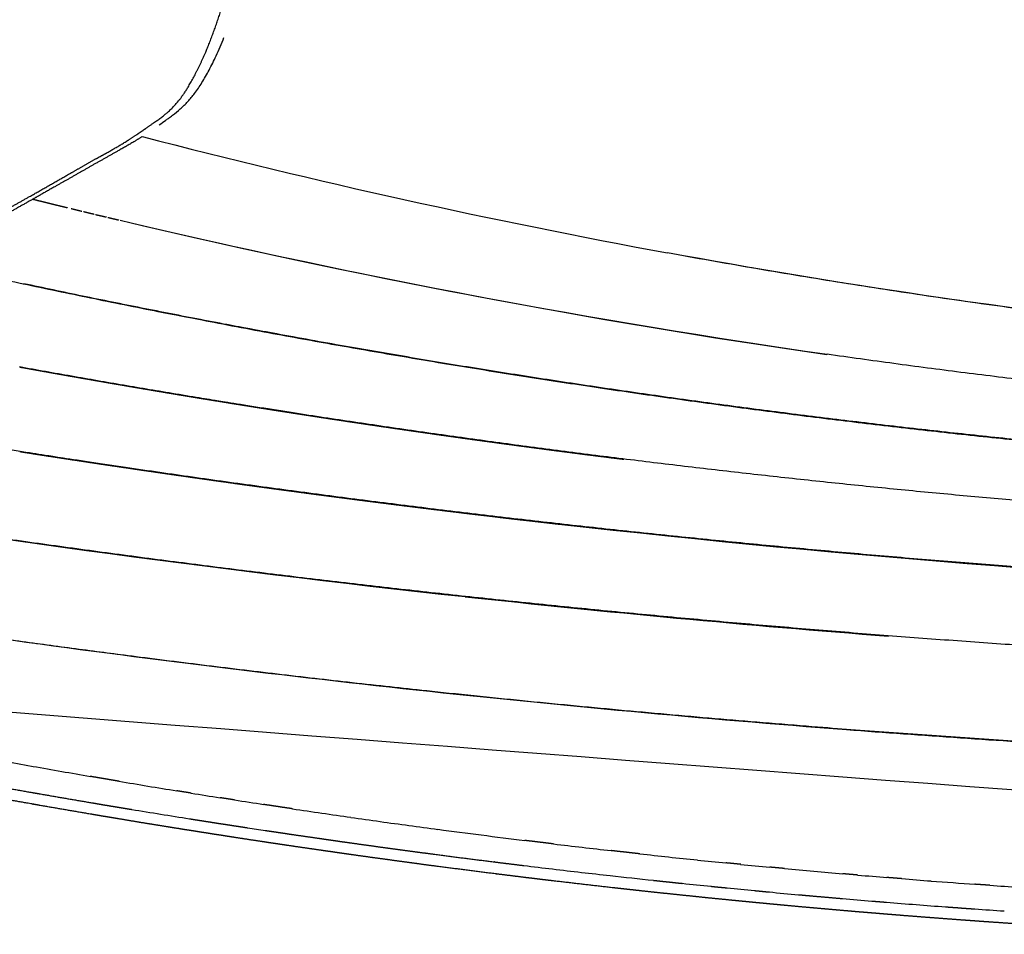
# Model space of a CAD drawing. Units: millimetres. Extents: x 0 to 1329, y 0 to 1890.
# Drawn here: x 83 to 195, y 388 to 492 of the extents above; entities that cross this region are included whole.
import ezdxf

# ---------------------------------------------------------------- set-up
doc = ezdxf.new("R2010")
doc.units = ezdxf.units.MM
doc.header["$MEASUREMENT"] = 0
doc.layers.add('Dibujo2D$visible$líneas$Metal', color=252, linetype='Continuous', true_color=0x696969)
doc.layers.add('Dibujo2D$visible$líneas$Polímero', color=7, linetype='Continuous', true_color=0xe6e6e6)

msp = doc.modelspace()

# ---------------------------------------------------------------- linework, layer by layer
at = {"layer": 'Dibujo2D$visible$líneas$Metal'}
msp.add_line((97.09, 459.37), (97.1, 459.37), dxfattribs=at)
at = {"layer": 'Dibujo2D$visible$líneas$Polímero'}
for p, q in [((133.34, 444.64), (133.35, 444.64)), ((134.85, 444.43), (134.86, 444.43)), ((136.35, 444.23), (136.36, 444.23)), ((137.85, 444.02), (137.86, 444.02)), ((139.36, 443.82), (139.37, 443.82)), ((140.86, 443.62), (140.87, 443.62)), ((142.37, 443.42), (142.37, 443.42)), ((143.87, 443.22), (143.88, 443.22)), ((145.38, 443.03), (145.38, 443.03)), ((146.89, 442.83), (146.89, 442.83)), ((148.39, 442.64), (148.39, 442.64)), ((149.9, 442.45), (149.9, 442.45)), ((133.21, 436.12), (133.22, 436.12))]:
    msp.add_line(p, q, dxfattribs=at)
for centre, radius, start, end in [((309.95, 1301.08), 849.27, 255.44207, 259.58369), ((306.74, 1369.59), 924.88, 256.0646, 256.07575), ((304.37, 1360.15), 915.15, 256.07767, 256.08894), ((306.74, 1369.57), 924.86, 256.0869, 256.0883), ((306.7, 1369.43), 924.71, 256.24304, 256.25385), ((305.99, 1366.2), 921.41, 256.69657, 261.80021), ((305.3, 1364.24), 919.34, 256.79974, 261.82691), ((305.73, 1683.6), 1250.89, 260.2047, 260.20609), ((305.71, 1683.49), 1250.78, 260.27405, 260.27541), ((305.69, 1683.39), 1250.67, 260.34341, 260.34473), ((305.67, 1683.28), 1250.57, 260.41278, 260.41407), ((305.65, 1683.17), 1250.46, 260.48216, 260.48342), ((305.64, 1683.07), 1250.35, 260.55156, 260.55278), ((305.62, 1682.96), 1250.24, 260.62096, 260.62215), ((305.6, 1682.85), 1250.14, 260.69038, 260.69153), ((305.58, 1682.75), 1250.03, 260.7598, 260.76092), ((305.57, 1682.64), 1249.92, 260.82924, 260.83033), ((305.55, 1682.54), 1249.81, 260.89869, 260.89974), ((305.53, 1682.43), 1249.71, 260.96815, 260.96917), ((305.52, 1682.33), 1249.6, 261.03763, 261.03861), ((305.5, 1682.22), 1249.5, 261.10711, 261.10806), ((305.48, 1682.11), 1249.38, 261.17661, 261.17752), ((305.47, 1682.01), 1249.28, 261.24611, 261.247), ((305.45, 1681.9), 1249.17, 261.31564, 261.31648), ((305.43, 1681.79), 1249.05, 261.38517, 261.38598), ((305.42, 1681.68), 1248.95, 261.45471, 261.45549), ((305.4, 1681.58), 1248.85, 261.52427, 261.52501), ((305.39, 1681.48), 1248.74, 261.59384, 261.59455), ((305.37, 1681.37), 1248.63, 261.66342, 261.66409), ((305.35, 1681.26), 1248.52, 261.73301, 261.73365), ((305.34, 1681.15), 1248.41, 261.80261, 261.80322), ((305.32, 1681.05), 1248.31, 261.87223, 261.87281), ((305.31, 1680.96), 1248.22, 261.94186, 261.9424), ((305.29, 1680.83), 1248.09, 262.0115, 262.01201), ((307.31, 1881.36), 1455.68, 261.116, 261.11838), ((307.29, 1881.18), 1455.51, 261.17698, 261.1793), ((307.26, 1881.01), 1455.34, 261.23796, 261.24022), ((307.23, 1880.84), 1455.16, 261.29895, 261.30116), ((307.21, 1880.67), 1454.99, 261.35996, 261.36211), ((307.18, 1880.5), 1454.82, 261.42098, 261.42307), ((307.16, 1880.34), 1454.65, 261.48202, 261.48404), ((307.13, 1880.17), 1454.48, 261.54306, 261.54503), ((307.11, 1880), 1454.31, 261.60412, 261.60603), ((307.08, 1879.83), 1454.14, 261.66519, 261.66704), ((307.06, 1879.67), 1453.97, 261.72627, 261.72806), ((307.03, 1879.5), 1453.81, 261.78736, 261.78909), ((307.01, 1879.34), 1453.64, 261.84847, 261.85014), ((306.99, 1879.17), 1453.47, 261.90959, 261.9112), ((306.96, 1879.01), 1453.31, 261.97072, 261.97227), ((306.94, 1878.84), 1453.14, 262.03187, 262.03336), ((306.92, 1878.68), 1452.98, 262.09302, 262.09446), ((306.89, 1878.52), 1452.81, 262.15419, 262.15557), ((305.88, 2015.75), 1598.51, 260.68466, 263.80221), ((306.87, 1878.35), 1452.65, 262.21538, 262.21669), ((306.85, 1878.19), 1452.48, 262.27657, 262.27782), ((306.83, 1878.03), 1452.32, 262.33778, 262.33897), ((306.81, 1877.87), 1452.16, 262.399, 262.40013), ((306.79, 1877.71), 1451.99, 262.46023, 262.46131), ((306.76, 1877.54), 1451.83, 262.52148, 262.52249), ((306.74, 1877.39), 1451.67, 262.58274, 262.58369), ((306.72, 1877.23), 1451.51, 262.64401, 262.6449), ((306.7, 1877.07), 1451.35, 262.70529, 262.70613), ((306.68, 1876.91), 1451.2, 262.76659, 262.76737), ((306.66, 1876.76), 1451.04, 262.8279, 262.82862), ((306.64, 1876.59), 1450.87, 262.88922, 262.88988), ((306.62, 1876.43), 1450.71, 262.95056, 262.95116), ((306.6, 1876.28), 1450.55, 263.01191, 263.01245), ((306.58, 1876.11), 1450.38, 263.07327, 263.07375), ((307.13, 1881.73), 1456.03, 263.56775, 267.49679), ((305.71, 2014.6), 1597.35, 263.80406, 265.54437), ((280.27, 1512), 1122.07, 259.26452, 259.92774), ((277.02, 1493.81), 1103.59, 259.92876, 260.27329), ((275.25, 1483.68), 1093.31, 260.44854, 260.62372), ((273.15, 1471.05), 1080.51, 260.62456, 260.80151), ((272.72, 1468.44), 1077.87, 260.89043, 261.06857), ((271.6, 1461.43), 1070.76, 261.15828, 261.33776), ((272.23, 1477.19), 1089.35, 260.65213, 261.00358), ((269.97, 1450.76), 1059.97, 261.519, 261.70116), ((268.33, 1439.69), 1048.78, 261.70262, 261.88537), ((268.59, 1441.35), 1050.47, 261.88407, 262.0672), ((270.1, 1463.55), 1075.54, 261.3588, 261.46712), ((267.3, 1432.16), 1041.19, 262.06772, 262.43454), ((266.19, 1423.79), 1032.74, 262.43432, 262.9881), ((264.86, 1412.81), 1021.68, 263.1727, 263.54315), ((264.16, 1406.49), 1015.32, 263.72846, 263.91455), ((264.64, 1410.78), 1019.64, 263.91375, 264.09915), ((263.56, 1400.54), 1009.35, 264.10004, 264.28643), ((266.49, 1437.46), 1049.2, 263.07585, 263.25678), ((265.76, 1431.3), 1043, 263.25707, 263.62052), ((263.63, 1401.01), 1009.82, 264.38056, 264.57039), ((263.67, 1401.37), 1010.17, 264.66525, 264.85525), ((265.36, 1427.62), 1039.29, 263.61983, 263.89332), ((263.11, 1395.04), 1003.82, 264.85463, 265.0454), ((263.22, 1396.03), 1004.82, 265.14067, 265.33176), ((263.57, 1400.29), 1009.09, 265.42739, 265.61844), ((264.52, 1419.35), 1030.98, 264.07447, 264.25769), ((265.06, 1424.59), 1036.26, 264.35942, 264.5335), ((263.12, 1394.14), 1002.93, 265.61743, 265.90385), ((263.35, 1396.99), 1005.79, 265.99866, 266.1901), ((264.56, 1419.18), 1030.82, 264.626, 264.81266), ((264.94, 1423.36), 1035.02, 265.09075, 265.27702), ((264.98, 1423.9), 1035.56, 265.37052, 265.74317), ((265.63, 1433.32), 1045, 265.92958, 266.11489)]:
    msp.add_arc(centre, radius, start, end, dxfattribs=at)
for points, weights, knots in [([(23.07, 434.35), (25.78, 436.32), (28.52, 438.26), (31.28, 440.16), (35.35, 442.97), (39.46, 445.72), (43.6, 448.41), (48.47, 451.57), (53.33, 454.6), (58.2, 457.55), (60.13, 458.71), (62.06, 459.87), (64, 461.01), (66.13, 462.27), (68.27, 463.51), (70.41, 464.73), (72.9, 466.16), (75.39, 467.56), (77.88, 468.97), (80.32, 470.35), (82.75, 471.73), (85.18, 473.11), (86.21, 473.69), (87.23, 474.28), (88.25, 474.86), (89.29, 475.45), (90.33, 476.05), (91.37, 476.63), (91.81, 476.87), (92.37, 477.18), (93.04, 477.56), (93.7, 477.94), (94.24, 478.26), (94.66, 478.52), (94.69, 478.54), (94.72, 478.55), (94.74, 478.57), (95.2, 478.86), (95.67, 479.17), (96.62, 479.81), (97.1, 480.15), (97.58, 480.49), (97.61, 480.51), (97.63, 480.53), (97.66, 480.55), (97.77, 480.62), (97.94, 480.74), (98.23, 480.94), (98.62, 481.23), (98.94, 481.47), (99.13, 481.63), (99.15, 481.65), (99.18, 481.67), (99.2, 481.69), (99.71, 482.11), (100.17, 482.58), (100.59, 483.1), (100.6, 483.12), (100.62, 483.13), (100.63, 483.15), (101.14, 483.78), (101.67, 484.6), (102.73, 486.52), (103.27, 487.63), (103.78, 488.85), (103.84, 489), (103.91, 489.16), (103.97, 489.31), (104.4, 490.38), (104.8, 491.46), (105.17, 492.56), (105.65, 494.03), (106.09, 495.51), (106.48, 497.01), (107.24, 499.92), (107.87, 503.08), (108.39, 506.3), (108.42, 506.47), (108.44, 506.64), (108.47, 506.82), (108.7, 508.27), (108.9, 509.74), (109.28, 512.67), (109.45, 514.14), (109.62, 515.6), (109.64, 515.73), (109.65, 515.87), (109.67, 516), (110.02, 519.04), (110.36, 522.09), (110.68, 525.13), (111.09, 528.9), (111.47, 532.67), (111.86, 536.43), (111.89, 536.75), (111.92, 537.06), (111.95, 537.37), (112.27, 540.43), (112.58, 543.48), (112.88, 546.53), (114.23, 559.92), (115.49, 573.33), (116.78, 586.76), (117.32, 592.36), (117.85, 597.96), (118.4, 603.56), (119, 609.75), (119.6, 615.95), (120.21, 622.14), (121.74, 637.8), (123.28, 653.46), (124.83, 669.11), (126, 680.9), (127.18, 692.7), (128.38, 704.51), (129.2, 712.59), (130.03, 720.67), (130.88, 728.76), (132.38, 742.98), (133.91, 757.2), (135.49, 771.42)], [1, 0.999956648698, 0.999956648698, 1, 0.99992640612, 0.99992640612, 1, 1.00748121032, 1.01496391526, 1.02244312394, 1.02243163026, 1.02243163026, 1.02244312394, 1.022429931, 1.022429931, 1.02244312394, 1.02627501143, 1.03010633454, 1.0339342508, 1.03393418233, 1.03393418233, 1.0339342508, 1.03393370568, 1.03393370568, 1.0339342508, 1.03551510721, 1.03709396185, 1.03867295063, 1.03867295063, 1.03867295063, 1.03867295063, 1.03867295063, 1.03867295063, 1.03867295063, 1.03871513174, 1.03875731258, 1.03879949251, 1.03952896933, 1.04025598727, 1.04170435441, 1.04242664414, 1.04314768907, 1.04318962646, 1.04323155293, 1.04327346902, 1.04327346902, 1.04327346902, 1.04327346902, 1.04327346902, 1.04327346902, 1.04327346902, 1.04330990115, 1.04334632128, 1.04338272741, 1.04002060091, 1.04002060091, 1.04338272741, 1.04340214121, 1.0434215318, 1.04344089866, 1.044238336, 1.04499503372, 1.0464098155, 1.04706964858, 1.04767110185, 1.04766071962, 1.04766071962, 1.04767110185, 1.04730937999, 1.04730937999, 1.04767110185, 1.04727179939, 1.04727179939, 1.04767110185, 1.04829917967, 1.04866769584, 1.04882393546, 1.04883241772, 1.04884027633, 1.04884753805, 1.04890797883, 1.04892695995, 1.04891716005, 1.04888867775, 1.04885389907, 1.04885071052, 1.04884746872, 1.04884418718, 1.04883837441, 1.04883837441, 1.04884418718, 1.04870110277, 1.04852614841, 1.04835056211, 1.04833592108, 1.04832127465, 1.04830660281, 1.04830634727, 1.04830634727, 1.04830660281, 1.04764308323, 1.04685502186, 1.04608816166, 1.04608805445, 1.04608805445, 1.04608816166, 1.04608807392, 1.04608807392, 1.04608816166, 1.04608803252, 1.04608803252, 1.04608816166, 1.04547142954, 1.04485980775, 1.04428689614, 1.04428598333, 1.04428598333, 1.04428689614, 1.04428401592, 1.04428401592, 1.04428689614], [0, 0, 0, 0, 10.064704, 10.064704, 10.064704, 24.892893, 24.892893, 24.892893, 81.491401, 81.491401, 81.491401, 88.246411, 88.246411, 88.246411, 95.659952, 95.659952, 95.659952, 125.211031, 125.211031, 125.211031, 133.603717, 133.603717, 133.603717, 137.133341, 137.133341, 137.133341, 149.560089, 149.560089, 149.560089, 151.058239, 151.4688, 151.871132, 153.354023, 153.354023, 153.354023, 153.687639, 153.687639, 153.687639, 159.458397, 159.458397, 165.234766, 165.234766, 165.234766, 165.570619, 165.570619, 165.570619, 165.948022, 166.205662, 166.642298, 167.398361, 167.398361, 167.398361, 167.690101, 167.690101, 167.690101, 169.679394, 169.679394, 169.679394, 169.842178, 169.842178, 169.842178, 176.555819, 176.555819, 183.301851, 183.301851, 183.301851, 183.79916, 183.79916, 183.79916, 187.258527, 187.258527, 187.258527, 191.903356, 191.903356, 191.903356, 204.193617, 204.193617, 204.193617, 204.856926, 204.856926, 204.856926, 210.376243, 210.376243, 215.862216, 215.862216, 215.862216, 216.36507, 216.36507, 216.36507, 225.553291, 225.553291, 225.553291, 239.646066, 239.646066, 239.646066, 240.82114, 240.82114, 240.82114, 250.026033, 250.026033, 250.026033, 300.045888, 300.045888, 300.045888, 316.918285, 316.918285, 316.918285, 335.595652, 335.595652, 335.595652, 382.787734, 382.787734, 382.787734, 426.273856, 426.273856, 426.273856, 450.649671, 450.649671, 450.649671, 493.561169, 493.561169, 493.561169, 493.561169]), ([(71.41, 464.8), (102.19, 457.89), (164.48, 446.77), (227.67, 441.23), (259.45, 439.87)], [2526.86984491, 2523.31371961, 2515.00810342, 2504.65384959, 2499.00286351], [0, 0, 0, 0, 112.988087, 225.961345, 225.961345, 225.961345, 225.961345]), ([(259.49, 439.9), (227.71, 441.26), (168.44, 446.45), (109.96, 456.53), (82.96, 462.28)], [2499.28201315, 2504.9331687, 2514.54166193, 2522.28967624, 2525.51261467], [225.961362, 225.961362, 225.961362, 225.961362, 338.93462, 437.799196, 437.799196, 437.799196, 437.799196]), ([(251.69, 433.92), (219.13, 435.33), (162.43, 439.99), (106.34, 448.47), (82.48, 452.79)], [2450.77722518, 2456.46003878, 2465.53738953, 2473.08793234, 2476.058595], [0, 0, 0, 0, 113.591509, 198.827077, 198.827077, 198.827077, 198.827077]), ([(243.58, 427.13), (210.26, 428.59), (148.62, 433.39), (87.59, 442.08), (59.59, 446.91)], [2402.44708546, 2408.15143931, 2417.87015439, 2425.93378364, 2429.33061713], [0, 0, 0, 0, 114.029348, 212.092528, 212.092528, 212.092528, 212.092528]), ([(226.33, 408.43), (208.41, 409.24), (173.76, 411.39), (129.86, 415.56), (95.57, 419.67), (69.7, 423.22), (49.76, 426.29), (38.09, 428.21), (34.64, 428.79)], [2306.81529286, 2309.76072188, 2315.22079514, 2321.55235017, 2326.14972542, 2329.44140216, 2331.85327265, 2333.21065825, 2333.60723804], [0, 0, 0, 0, 58.894672, 114.225528, 145.460162, 173.124981, 200.790311, 212.397198, 212.397198, 212.397198, 212.397198]), ([(389.26, 400.42), (387.99, 400.29), (386.72, 400.15), (385.45, 400.02), (380.38, 399.5), (375.29, 399), (370.21, 398.53), (349.9, 396.66), (329.59, 395.27), (309.33, 394.44), (265.64, 392.63), (222.14, 393.46), (179.46, 397.05), (136.3, 400.67), (93.97, 407.14), (52.88, 415.62)], [1, 0.999999550385, 0.999999550385, 1, 0.999990115535, 0.999990115535, 1, 1.00078205317, 1.00171266365, 1.00276559687, 1.00504378773, 1.00792304311, 1.01133773027, 1.0148148866, 1.0189163048, 1.02352875512], [0, 0, 0, 0, 3.832054, 3.832054, 3.832054, 19.148613, 19.148613, 19.148613, 19.212664, 19.212664, 19.212664, 19.351503, 19.351503, 19.351503, 19.492865, 19.492865, 19.492865, 19.492865]), ([(217.17, 388.06), (216.6, 388.09), (216.03, 388.12), (215.46, 388.14), (214.89, 388.17), (214.32, 388.2), (213.75, 388.23), (212.62, 388.28), (211.48, 388.34), (210.35, 388.4), (209.21, 388.46), (208.08, 388.53), (206.94, 388.59), (206.37, 388.62), (205.8, 388.65), (205.24, 388.69), (204.67, 388.72), (204.11, 388.75), (203.55, 388.79), (202.42, 388.85), (201.3, 388.92), (200.17, 389), (199.6, 389.03), (199.04, 389.07), (198.47, 389.1), (197.91, 389.14), (197.35, 389.18), (196.8, 389.21), (195.68, 389.29), (194.56, 389.36), (193.44, 389.44), (192.87, 389.48), (192.31, 389.52), (191.75, 389.56), (191.24, 389.6), (190.74, 389.63), (190.24, 389.67), (190.19, 389.67), (190.13, 389.68), (190.08, 389.68), (188.96, 389.76), (187.85, 389.85), (186.74, 389.93), (185.62, 390.02), (184.5, 390.1), (183.38, 390.19), (182.82, 390.24), (182.25, 390.28), (181.69, 390.33), (181.13, 390.37), (180.58, 390.42), (180.02, 390.47), (179.46, 390.51), (178.9, 390.56), (178.35, 390.6), (177.79, 390.65), (177.23, 390.7), (176.66, 390.75), (175.55, 390.84), (174.44, 390.94), (173.33, 391.04), (172.22, 391.14), (171.1, 391.24), (169.99, 391.34), (169.43, 391.4), (168.87, 391.45), (168.31, 391.5), (167.76, 391.55), (167.2, 391.61), (166.64, 391.66), (166.09, 391.71), (165.53, 391.77), (164.98, 391.82), (164.49, 391.87), (164, 391.92), (163.51, 391.96), (163.44, 391.97), (163.37, 391.98), (163.3, 391.99), (162.21, 392.09), (161.12, 392.2), (160.03, 392.32), (158.93, 392.43), (157.84, 392.54), (156.74, 392.66), (155.65, 392.77), (154.55, 392.89), (153.46, 393.01), (152.91, 393.07), (152.37, 393.13), (151.82, 393.19), (151.27, 393.25), (150.72, 393.31), (150.17, 393.37), (147.98, 393.62), (145.79, 393.87), (143.6, 394.13), (143.05, 394.19), (142.5, 394.26), (141.96, 394.32), (141.41, 394.39), (140.86, 394.46), (140.31, 394.52), (139.21, 394.66), (138.12, 394.79), (137.02, 394.93), (137.02, 394.93), (137.01, 394.93), (137, 394.93), (134.8, 395.21), (132.59, 395.49), (130.39, 395.78), (129.29, 395.92), (128.18, 396.07), (127.08, 396.22), (125.98, 396.37), (124.88, 396.52), (123.78, 396.67), (122.67, 396.82), (121.56, 396.98), (120.45, 397.13), (119.89, 397.21), (119.33, 397.29), (118.78, 397.37), (118.23, 397.45), (117.68, 397.53), (117.13, 397.61), (116.02, 397.77), (114.9, 397.93), (113.79, 398.09), (113.23, 398.17), (112.68, 398.26), (112.12, 398.34), (111.69, 398.4), (111.25, 398.47), (110.82, 398.53), (110.71, 398.55), (110.59, 398.57), (110.47, 398.59), (109.37, 398.75), (108.26, 398.92), (107.15, 399.09), (106.61, 399.18), (106.06, 399.26), (105.51, 399.35), (104.96, 399.43), (104.4, 399.52), (103.85, 399.61), (103.3, 399.69), (102.75, 399.78), (102.2, 399.87), (101.65, 399.95), (101.1, 400.04), (100.55, 400.13), (99.65, 400.27), (98.75, 400.42), (97.84, 400.57), (97.65, 400.6), (97.45, 400.63), (97.25, 400.66), (96.15, 400.84), (95.05, 401.02), (93.95, 401.21), (93.41, 401.3), (92.86, 401.39), (92.32, 401.48), (91.77, 401.57), (91.22, 401.66), (90.67, 401.76), (88.76, 402.08), (86.86, 402.41), (84.95, 402.74), (84.67, 402.79), (84.4, 402.84), (84.13, 402.89), (80.12, 403.59), (76.12, 404.32), (72.12, 405.07), (71.86, 405.12), (71.59, 405.16), (71.33, 405.21), (70.81, 405.31), (70.29, 405.41), (69.77, 405.51), (69.24, 405.61), (68.72, 405.71), (68.19, 405.81), (67.16, 406.01), (66.12, 406.2), (65.09, 406.4), (64.06, 406.6), (63.02, 406.81), (61.99, 407.01), (61.48, 407.11), (60.97, 407.21), (60.45, 407.31), (60.1, 407.38), (59.74, 407.45), (59.38, 407.52), (59.22, 407.56), (59.05, 407.59), (58.89, 407.62), (58.36, 407.73), (57.82, 407.83), (57.29, 407.94), (57.02, 408), (56.75, 408.05), (56.48, 408.1), (56.21, 408.16), (55.93, 408.21), (55.66, 408.27), (54.59, 408.49), (53.53, 408.7), (52.46, 408.92), (52.32, 408.95), (52.19, 408.98), (52.06, 409)], [2261.63133752, 2261.72297906, 2261.81483705, 2261.90691016, 2261.99890842, 2262.09112228, 2262.1835523, 2262.1815244, 2262.1815244, 2262.1835523, 2262.1815124, 2262.1815124, 2262.1835523, 2262.27767427, 2262.37201005, 2262.46656145, 2262.56026335, 2262.65417784, 2262.74830611, 2262.74629138, 2262.74629138, 2262.74830611, 2262.8439738, 2262.93985356, 2263.03594835, 2263.13089327, 2263.22604899, 2263.32141723, 2263.31941821, 2263.31941821, 2263.32141723, 2263.41870484, 2263.51620359, 2263.61391699, 2263.70060865, 2263.78747007, 2263.87450283, 2263.88417819, 2263.89385568, 2263.90353529, 2263.90154935, 2263.90154935, 2263.90353529, 2263.90152621, 2263.90152621, 2263.90353529, 2264.0031665, 2264.10301574, 2264.20307789, 2264.30280081, 2264.40273556, 2264.50288637, 2264.60247147, 2264.70227114, 2264.80228374, 2264.90344769, 2265.00482833, 2265.10642366, 2265.10443843, 2265.10443843, 2265.10642366, 2265.10443385, 2265.10443385, 2265.10642366, 2265.2092511, 2265.31229678, 2265.41555517, 2265.5188724, 2265.62240279, 2265.72615036, 2265.82926941, 2265.9326039, 2266.03615258, 2266.12782871, 2266.21967249, 2266.31168148, 2266.3247144, 2266.33775063, 2266.35079016, 2266.3488858, 2266.3488858, 2266.35079016, 2266.34887544, 2266.34887544, 2266.35079016, 2266.34887941, 2266.34887941, 2266.35079016, 2266.4562118, 2266.56184466, 2266.66768727, 2266.7743751, 2266.88127594, 2266.98838803, 2266.9807781, 2266.9807781, 2266.98838803, 2267.09689288, 2267.20561114, 2267.31454184, 2267.42393064, 2267.53353328, 2267.64334997, 2267.64146343, 2267.64146343, 2267.64334997, 2267.64496727, 2267.64658461, 2267.64820203, 2267.64061252, 2267.64061252, 2267.64820203, 2267.64630782, 2267.64630782, 2267.64820203, 2267.64632541, 2267.64632541, 2267.64820203, 2267.64630638, 2267.64630638, 2267.64820203, 2267.76559836, 2267.88321827, 2268.00106369, 2268.11742453, 2268.23400499, 2268.35081032, 2268.34892421, 2268.34892421, 2268.35081032, 2268.47068534, 2268.59078666, 2268.71111704, 2268.80430535, 2268.89763155, 2268.99109768, 2269.01629646, 2269.04150538, 2269.06672452, 2269.06488231, 2269.06488231, 2269.06672452, 2269.18631564, 2269.30613244, 2269.42617409, 2269.54800754, 2269.67007063, 2269.79236158, 2269.91381614, 2270.03549471, 2270.15740323, 2270.27889391, 2270.40061633, 2270.52256397, 2270.52135871, 2270.52135871, 2270.52256397, 2270.56664382, 2270.61075316, 2270.65489227, 2270.65311664, 2270.65311664, 2270.65489227, 2270.7779521, 2270.90124138, 2271.02475729, 2271.14978121, 2271.27503594, 2271.40052056, 2271.39527107, 2271.39527107, 2271.40052056, 2271.46401363, 2271.52756463, 2271.59117367, 2271.56873556, 2271.56873556, 2271.59117367, 2271.65438181, 2271.71764362, 2271.78095965, 2271.90613098, 2272.0315161, 2272.15711505, 2272.28443061, 2272.4119663, 2272.53971705, 2272.53827313, 2272.53827313, 2272.53971705, 2272.53828466, 2272.53828466, 2272.53971705, 2272.66599228, 2272.79248558, 2272.91919078, 2273.00750453, 2273.09591809, 2273.18443531, 2273.22528119, 2273.2661509, 2273.30704473, 2273.43971215, 2273.57263568, 2273.70581394, 2273.77294915, 2273.84014921, 2273.90741271, 2273.97611649, 2274.0448867, 2274.11372085, 2274.11221417, 2274.11221417, 2274.11372085, 2274.14766404, 2274.18162478, 2274.21560258], [0.010912, 0.010912, 0.010912, 0.010912, 1.847133, 1.847133, 1.847133, 3.681863, 3.681863, 3.681863, 7.091054, 7.091054, 7.091054, 10.507318, 10.507318, 10.507318, 12.342224, 12.342224, 12.342224, 14.160648, 14.160648, 14.160648, 17.546123, 17.546123, 17.546123, 19.378139, 19.378139, 19.378139, 21.188238, 21.188238, 21.188238, 24.554087, 24.554087, 24.554087, 26.384817, 26.384817, 26.384817, 28.009052, 28.009052, 28.009052, 28.189618, 28.189618, 28.189618, 31.539113, 31.539113, 31.539113, 34.909049, 34.909049, 34.909049, 36.736579, 36.736579, 36.736579, 38.557927, 38.557927, 38.557927, 40.368996, 40.368996, 40.368996, 42.200921, 42.200921, 42.200921, 45.548067, 45.548067, 45.548067, 48.902702, 48.902702, 48.902702, 50.726874, 50.726874, 50.726874, 52.552102, 52.552102, 52.552102, 54.366286, 54.366286, 54.366286, 55.972472, 55.972472, 55.972472, 56.199986, 56.199986, 56.199986, 59.488491, 59.488491, 59.488491, 62.792704, 62.792704, 62.792704, 66.09501, 66.09501, 66.09501, 67.892221, 67.892221, 67.892221, 69.703801, 69.703801, 69.703801, 76.318822, 76.318822, 76.318822, 78.126335, 78.126335, 78.126335, 79.941468, 79.941468, 79.941468, 83.250852, 83.250852, 83.250852, 83.277385, 83.277385, 83.277385, 89.94001, 89.94001, 89.94001, 93.281069, 93.281069, 93.281069, 96.61477, 96.61477, 96.61477, 99.976725, 99.976725, 99.976725, 101.832721, 101.832721, 101.832721, 103.66536, 103.66536, 103.66536, 107.039825, 107.039825, 107.039825, 108.906973, 108.906973, 108.906973, 110.352982, 110.352982, 110.352982, 110.742834, 110.742834, 110.742834, 114.101525, 114.101525, 114.101525, 115.937048, 115.937048, 115.937048, 117.799991, 117.799991, 117.799991, 119.650223, 119.650223, 119.650223, 121.494149, 121.494149, 121.494149, 124.238067, 124.238067, 124.238067, 124.900732, 124.900732, 124.900732, 128.247958, 128.247958, 128.247958, 130.082529, 130.082529, 130.082529, 131.939527, 131.939527, 131.939527, 137.750838, 137.750838, 137.750838, 138.679082, 138.679082, 138.679082, 150.880276, 150.880276, 150.880276, 151.77973, 151.77973, 151.77973, 153.557923, 153.557923, 153.557923, 155.360452, 155.360452, 155.360452, 158.514515, 158.514515, 158.514515, 161.674241, 161.674241, 161.674241, 163.433353, 163.433353, 163.433353, 164.659467, 164.659467, 164.659467, 165.225275, 165.225275, 165.225275, 167.060898, 167.060898, 167.060898, 167.986249, 167.986249, 167.986249, 168.931426, 168.931426, 168.931426, 172.199614, 172.199614, 172.199614, 172.662556, 172.662556, 172.662556, 172.662556]), ([(77.79, 405.33), (79.8, 404.97), (81.8, 404.61), (83.81, 404.26), (84.08, 404.21), (84.36, 404.17), (84.63, 404.12), (86.54, 403.78), (88.45, 403.46), (90.36, 403.13), (90.91, 403.04), (91.46, 402.95), (92.01, 402.85), (92.55, 402.76), (93.09, 402.67), (93.64, 402.58), (94.19, 402.49), (94.74, 402.4), (95.29, 402.31)], [1, 0.9999974933, 0.9999974933, 1, 0.999971911928, 0.999943849347, 0.999915812282, 0.999913507803, 0.999913507803, 0.999915812282, 0.999860402919, 0.999805094862, 0.999749888165, 0.999695348446, 0.999640907714, 0.999586566438, 0.999531560652, 0.999476656083, 0.999421852607], [0, 0, 0, 0, 6.108873, 6.108873, 6.108873, 7.035681, 7.035681, 7.035681, 12.848462, 12.848462, 12.848462, 14.702546, 14.702546, 14.702546, 16.534221, 16.534221, 16.534221, 18.388327, 18.388327, 18.388327, 18.388327]), ([(101.88, 401.24), (102.43, 401.16), (102.99, 401.07), (103.54, 400.98), (104.09, 400.9), (104.65, 400.81), (105.2, 400.72), (105.75, 400.64), (106.29, 400.56), (106.84, 400.47), (107.39, 400.39), (107.95, 400.3), (108.5, 400.22)], [2281.71607535, 2281.59317141, 2281.47049886, 2281.34805446, 2281.22476906, 2281.10171317, 2280.97888726, 2280.85786929, 2280.73707587, 2280.61650706, 2280.4946434, 2280.37300708, 2280.25159806], [-125.702468, -125.702468, -125.702468, -125.702468, -123.855207, -123.855207, -123.855207, -121.995257, -121.995257, -121.995257, -120.162701, -120.162701, -120.162701, -118.310433, -118.310433, -118.310433, -118.310433]), ([(110.51, 399.91), (110.94, 399.85), (111.38, 399.79), (111.81, 399.72), (112.37, 399.64), (112.92, 399.56), (113.48, 399.47), (114.6, 399.31), (115.71, 399.15), (116.82, 398.99), (117.37, 398.91), (117.92, 398.83), (118.47, 398.75), (119.03, 398.67), (119.58, 398.59), (120.14, 398.51), (121.25, 398.36), (122.36, 398.2), (123.47, 398.05), (124.57, 397.9), (125.67, 397.75), (126.77, 397.6), (127.88, 397.45), (128.98, 397.31), (130.09, 397.16), (132.29, 396.87), (134.49, 396.59), (136.7, 396.32), (136.7, 396.32), (136.71, 396.32), (136.72, 396.31), (137.82, 396.18), (138.91, 396.04), (140.01, 395.91)], [2279.81183367, 2279.71763573, 2279.6235779, 2279.52965911, 2279.40838756, 2279.28734704, 2279.16653603, 2279.16465459, 2279.16465459, 2279.16653603, 2279.0488182, 2278.93132564, 2278.81405556, 2278.69529085, 2278.57675355, 2278.45844252, 2278.45654967, 2278.45654967, 2278.45844252, 2278.45655917, 2278.45655917, 2278.45844252, 2278.45654575, 2278.45654575, 2278.45844252, 2278.4508362, 2278.4508362, 2278.45844252, 2278.4568126, 2278.45518272, 2278.45355288, 2278.45166074, 2278.45166074, 2278.45355288], [-116.068948, -116.068948, -116.068948, -116.068948, -114.625296, -114.625296, -114.625296, -112.76119, -112.76119, -112.76119, -109.386031, -109.386031, -109.386031, -107.556409, -107.556409, -107.556409, -105.703468, -105.703468, -105.703468, -102.340844, -102.340844, -102.340844, -99.006488, -99.006488, -99.006488, -95.664783, -95.664783, -95.664783, -89.000902, -89.000902, -89.000902, -88.974414, -88.974414, -88.974414, -85.664414, -85.664414, -85.664414, -85.664414]), ([(154.8, 394.22), (155.35, 394.16), (155.89, 394.1), (156.44, 394.05), (156.99, 393.99), (157.54, 393.93), (158.09, 393.87)], [2270.71692881, 2270.61129923, 2270.50588084, 2270.40067281, 2270.29550046, 2270.1905364, 2270.08578184], [-67.191176, -67.191176, -67.191176, -67.191176, -65.395275, -65.395275, -65.395275, -63.599967, -63.599967, -63.599967, -63.599967]), ([(161.36, 393.54), (161.91, 393.48), (162.46, 393.43), (163, 393.38), (163.07, 393.37), (163.14, 393.36), (163.21, 393.36)], [2269.46154007, 2269.35821299, 2269.25509437, 2269.15218318, 2269.13909016, 2269.12600047, 2269.11291409], [-60.019496, -60.019496, -60.019496, -60.019496, -58.234333, -58.234333, -58.234333, -58.007211, -58.007211, -58.007211, -58.007211]), ([(171.36, 392.58), (171.92, 392.53), (172.48, 392.48), (173.03, 392.43), (174.14, 392.33), (175.26, 392.24), (176.37, 392.14)], [2267.59444893, 2267.49190678, 2267.38958055, 2267.2874687, 2267.28547473, 2267.28547473, 2267.2874687], [-49.133501, -49.133501, -49.133501, -49.133501, -47.317308, -47.317308, -47.317308, -43.969563, -43.969563, -43.969563, -43.969563]), ([(188.11, 391.2), (188.67, 391.16), (189.23, 391.12), (189.78, 391.08), (189.84, 391.07), (189.9, 391.07), (189.95, 391.06), (190.45, 391.03), (190.95, 390.99), (191.45, 390.96)], [2264.58325364, 2264.48557726, 2264.38811278, 2264.29086147, 2264.28115352, 2264.27144769, 2264.26174398, 2264.17445645, 2264.08734074, 2264.0003959], [-30.974996, -30.974996, -30.974996, -30.974996, -29.169332, -29.169332, -29.169332, -28.989084, -28.989084, -28.989084, -27.367699, -27.367699, -27.367699, -27.367699])]:
    msp.add_rational_spline(points, weights, degree=3, knots=knots, dxfattribs=at)
for points, knots in [([(98.42, 480.41), (98.66, 480.58), (99.01, 480.82), (99.52, 481.19), (100.1, 481.61), (100.86, 482.23), (101.7, 483.06), (102.53, 484.06), (103.33, 485.26), (104.15, 486.69), (104.99, 488.41), (105.53, 489.66), (105.81, 490.37)], [0, 0, 0, 0, 0.884644, 1.280586, 1.882089, 3.015873, 4.221378, 5.426243, 6.908299, 8.558339, 10.365771, 12.645347, 12.645347, 12.645347, 12.645347]), ([(274.21, 452.59), (269.13, 452.8), (259.2, 453.3), (247, 454.13), (238.41, 454.84), (233.42, 455.28), (228.32, 455.75), (224.08, 456.17), (221.02, 456.49), (220.31, 456.57), (220.2, 456.58), (220.16, 456.58), (220.15, 456.58), (220.15, 456.58), (220.14, 456.58), (220.11, 456.59), (219.93, 456.61), (219.47, 456.66), (217.83, 456.83), (196.66, 459.16), (175.88, 462.23), (156.41, 465.81)], [0, 0, 0, 0, 15.229149, 29.845119, 36.678597, 41.079771, 44.861066, 52.069939, 53.862751, 54.083585, 54.194576, 54.211551, 54.211964, 54.212493, 54.214096, 54.247835, 54.305795, 54.757878, 55.638821, 59.254781, 118.634223, 118.634223, 118.634223, 118.634223]), ([(226.29, 408.37), (218.47, 408.73), (201.97, 409.6), (177.29, 411.28), (152.26, 413.4), (103.12, 418.32), (62.35, 424.02), (29.88, 429.6)], [0, 0, 0, 0, 23.497674, 49.546494, 74.228682, 98.84807, 197.684383, 197.684383, 197.684383, 197.684383])]:
    msp.add_open_spline(points, degree=3, knots=knots, dxfattribs=at)
for points, weights in [([(96.48, 479.07), (95.64, 478.53), (93.98, 477.57), (91.49, 476.19), (89, 474.76), (86.51, 473.35), (84.84, 472.4), (84.01, 471.93)], [2622.48059333, 2619.32761077, 2612.9849787, 2603.42957404, 2593.89356012, 2584.35764646, 2577.98238289, 2574.79549684]), ([(84.01, 471.93), (82.61, 471.14), (79.82, 469.56), (75.62, 467.19), (72.82, 465.6), (71.41, 464.8)], [2574.79549684, 2569.47970691, 2558.84233451, 2542.86562218, 2532.20217074, 2526.86984491]), ([(84.38, 471.84), (84.78, 471.74), (85.18, 471.64), (85.58, 471.54)], [2574.75301447, 2574.70728693, 2574.66144761, 2574.6154967]), ([(85.58, 471.54), (85.99, 471.44), (86.39, 471.34), (86.8, 471.24)], [2574.6154967, 2574.56849481, 2574.52137616, 2574.47414098]), ([(86.97, 471.2), (87.3, 471.12), (87.63, 471.04), (87.96, 470.96)], [2574.45456202, 2574.41660638, 2574.3785756, 2574.34046981]), ([(88.37, 470.86), (88.78, 470.76), (89.19, 470.66), (89.6, 470.56)], [2574.29271923, 2574.24497942, 2574.1971223, 2574.1491481]), ([(89.77, 470.52), (90.18, 470.42), (90.59, 470.32), (91, 470.22)], [2574.12997016, 2574.08186172, 2574.03363572, 2573.98529236]), ([(91.16, 470.18), (91.58, 470.08), (91.99, 469.99), (92.4, 469.89)], [2573.96631664, 2573.9178398, 2573.86924513, 2573.82053285]), ([(92.56, 469.85), (92.98, 469.75), (93.39, 469.65), (93.8, 469.55)], [2573.80176053, 2573.7529155, 2573.70395239, 2573.65487141]), ([(274.18, 452.58), (234.6, 454.23), (195.22, 458.66), (156.4, 465.8)], [2595.61346242, 2602.91854705, 2609.34188767, 2614.81116989]), ([(267, 445.67), (236.04, 446.98), (205.19, 449.84), (174.6, 454.24)], [2547.79207475, 2553.40275687, 2558.46053843, 2562.95634886]), ([(82.52, 452.78), (83, 452.7), (83.49, 452.61), (83.97, 452.52)], [2476.03911017, 2475.97812529, 2475.91701693, 2475.8557853]), ([(84, 452.51), (84.49, 452.43), (84.97, 452.34), (85.46, 452.25)], [2475.8514692, 2475.79020117, 2475.72880975, 2475.66729519]), ([(85.49, 452.25), (85.98, 452.16), (86.46, 452.07), (86.95, 451.99)], [2475.66305353, 2475.60150256, 2475.53982833, 2475.47803105]), ([(86.98, 451.98), (87.47, 451.9), (87.95, 451.81), (88.44, 451.72)], [2475.47386462, 2475.41203095, 2475.35007412, 2475.28799435]), ([(88.47, 451.72), (88.96, 451.63), (89.44, 451.55), (89.93, 451.46)], [2475.28390393, 2475.22178778, 2475.15954858, 2475.09718655]), ([(89.96, 451.46), (90.45, 451.37), (90.94, 451.29), (91.42, 451.2)], [2475.09317293, 2475.03077452, 2474.96825317, 2474.90560911]), ([(91.45, 451.2), (91.94, 451.11), (92.43, 451.03), (92.91, 450.94)], [2474.90167306, 2474.83899263, 2474.77618936, 2474.71326349]), ([(92.94, 450.94), (93.43, 450.85), (93.92, 450.77), (94.41, 450.69)], [2474.70940581, 2474.64644357, 2474.58335861, 2474.52015116]), ([(94.44, 450.68), (94.92, 450.6), (95.41, 450.51), (95.9, 450.43)], [2474.51637261, 2474.4531288, 2474.38976237, 2474.32627358]), ([(95.93, 450.43), (96.42, 450.34), (96.9, 450.26), (97.39, 450.18)], [2474.32257494, 2474.25904978, 2474.19540212, 2474.13163221]), ([(97.42, 450.17), (97.91, 450.09), (98.4, 450.01), (98.88, 449.93)], [2474.12801425, 2474.06420797, 2474.00027932, 2473.93622851]), ([(98.91, 449.92), (99.4, 449.84), (99.89, 449.76), (100.38, 449.68)], [2473.93269201, 2473.86860485, 2473.80439541, 2473.74006395]), ([(100.4, 449.67), (100.89, 449.59), (101.38, 449.51), (101.87, 449.43)], [2473.73660967, 2473.67224185, 2473.60775188, 2473.54313998]), ([(101.9, 449.43), (102.39, 449.34), (102.88, 449.26), (103.37, 449.18)], [2473.5397687, 2473.47512046, 2473.41035018, 2473.34545808]), ([(103.39, 449.18), (103.88, 449.1), (104.37, 449.02), (104.86, 448.94)], [2473.34217056, 2473.27724212, 2473.21219176, 2473.14701971]), ([(104.89, 448.94), (105.38, 448.86), (105.87, 448.78), (106.36, 448.7)], [2473.1438167, 2473.07860831, 2473.0132781, 2472.94782632]), ([(106.38, 448.69), (106.87, 448.61), (107.36, 448.54), (107.85, 448.46)], [2472.94470859, 2472.87922047, 2472.81361065, 2472.74787938]), ([(107.88, 448.45), (108.37, 448.37), (108.86, 448.3), (109.35, 448.22)], [2472.74484769, 2472.67908008, 2472.61319089, 2472.54718035]), ([(109.37, 448.21), (109.86, 448.14), (110.35, 448.06), (110.85, 447.98)], [2472.54423546, 2472.47818859, 2472.41202026, 2472.34573069]), ([(110.87, 447.98), (111.36, 447.9), (111.85, 447.82), (112.34, 447.75)], [2472.34287335, 2472.27654746, 2472.21010023, 2472.14353188]), ([(112.36, 447.74), (112.86, 447.67), (113.35, 447.59), (113.84, 447.51)], [2472.14076284, 2472.07415816, 2472.00743226, 2471.94058536]), ([(113.86, 447.51), (114.35, 447.43), (114.85, 447.36), (115.34, 447.28)], [2471.93790537, 2471.87102215, 2471.80401782, 2471.73689261]), ([(115.36, 447.28), (115.85, 447.2), (116.34, 447.13), (116.84, 447.05)], [2471.73430242, 2471.66714089, 2471.59985836, 2471.53245508]), ([(116.85, 447.05), (117.35, 446.97), (117.84, 446.9), (118.34, 446.82)], [2471.52995543, 2471.46251583, 2471.39495536, 2471.32727424]), ([(118.35, 446.82), (118.85, 446.75), (119.34, 446.67), (119.83, 446.6)], [2471.32486588, 2471.25714845, 2471.18931026, 2471.12135154]), ([(119.85, 446.59), (120.35, 446.52), (120.84, 446.45), (121.33, 446.37)], [2471.11903522, 2471.0510402, 2470.98292453, 2470.91468847]), ([(121.35, 446.37), (121.84, 446.3), (122.34, 446.22), (122.83, 446.15)], [2470.91246491, 2470.84419253, 2470.77579964, 2470.70728646]), ([(122.85, 446.15), (123.34, 446.07), (123.84, 446), (124.33, 445.93)], [2470.70515641, 2470.63660693, 2470.56793705, 2470.499147]), ([(124.35, 445.93), (124.84, 445.85), (125.34, 445.78), (125.83, 445.71)], [2470.49711118, 2470.42828483, 2470.35933821, 2470.29027154]), ([(125.85, 445.71), (126.34, 445.64), (126.84, 445.56), (127.34, 445.49)], [2470.28833068, 2470.21922772, 2470.15000459, 2470.08066154]), ([(127.35, 445.49), (127.84, 445.42), (128.34, 445.35), (128.84, 445.28)], [2470.07881638, 2470.00943704, 2469.93993765, 2469.87031846]), ([(128.85, 445.28), (129.35, 445.21), (129.84, 445.13), (130.34, 445.06)], [2469.86856974, 2469.79891426, 2469.72913886, 2469.65924378]), ([(130.35, 445.06), (130.85, 444.99), (131.34, 444.92), (131.84, 444.85)], [2469.65759221, 2469.58766084, 2469.51760967, 2469.44743894]), ([(131.85, 444.85), (132.35, 444.78), (132.85, 444.71), (133.34, 444.64)], [2469.44588525, 2469.37567824, 2469.30535155, 2469.23490542]), ([(133.35, 444.64), (133.85, 444.57), (134.35, 444.5), (134.85, 444.43)], [2469.23345033, 2469.16296792, 2469.09236596, 2469.02164468]), ([(134.86, 444.43), (135.35, 444.36), (135.85, 444.3), (136.35, 444.23)], [2469.0202889, 2468.94953134, 2468.87865435, 2468.80765818]), ([(136.36, 444.23), (136.86, 444.16), (137.36, 444.09), (137.85, 444.02)], [2468.80640244, 2468.73536997, 2468.66421821, 2468.59294737]), ([(137.86, 444.02), (138.36, 443.96), (138.86, 443.89), (139.36, 443.82)], [2468.59179239, 2468.52048527, 2468.44905897, 2468.37751374]), ([(139.37, 443.82), (139.86, 443.75), (140.36, 443.69), (140.86, 443.62)], [2468.37646021, 2468.30487869, 2468.23317812, 2468.16135872]), ([(82.57, 443.13), (83.06, 443.05), (83.55, 442.98), (84.04, 442.9)], [2426.44043416, 2426.37719772, 2426.31384863, 2426.25038709]), ([(84.09, 442.89), (84.58, 442.81), (85.08, 442.74), (85.57, 442.66)], [2426.2428436, 2426.17930866, 2426.11566105, 2426.05190097]), ([(85.62, 442.65), (86.11, 442.58), (86.61, 442.5), (87.1, 442.43)], [2426.04452383, 2425.98069035, 2425.91674417, 2425.85268548]), ([(140.87, 443.62), (141.37, 443.55), (141.87, 443.49), (142.37, 443.42)], [2468.16040748, 2468.08855177, 2468.01657713, 2467.9444838]), ([(142.37, 443.42), (142.87, 443.35), (143.37, 443.29), (143.87, 443.22)], [2467.94363545, 2467.87150584, 2467.79925742, 2467.72689043]), ([(143.88, 443.22), (144.38, 443.16), (144.88, 443.09), (145.38, 443.03)], [2467.72614567, 2467.65374241, 2467.58122046, 2467.50858008]), ([(145.38, 443.03), (145.88, 442.96), (146.38, 442.9), (146.89, 442.83)], [2467.50793961, 2467.43526295, 2467.36246773, 2467.2895542]), ([(146.89, 442.83), (147.39, 442.77), (147.89, 442.71), (148.39, 442.64)], [2467.28901873, 2467.21606893, 2467.14300069, 2467.06981426]), ([(148.39, 442.64), (148.9, 442.58), (149.4, 442.52), (149.9, 442.45)], [2467.0693845, 2466.9961618, 2466.92282079, 2466.84936173]), ([(87.15, 442.42), (87.65, 442.34), (88.14, 442.27), (88.63, 442.19)], [2425.84547618, 2425.7813441, 2425.7170993, 2425.65274197]), ([(88.68, 442.19), (89.18, 442.11), (89.67, 442.04), (90.16, 441.96)], [2425.64570196, 2425.58127124, 2425.51672776, 2425.45207174]), ([(90.21, 441.95), (90.71, 441.88), (91.2, 441.81), (91.69, 441.73)], [2425.4452025, 2425.38047308, 2425.31563089, 2425.25067613]), ([(91.74, 441.72), (92.24, 441.65), (92.73, 441.58), (93.23, 441.5)], [2425.24397911, 2425.17895095, 2425.11381, 2425.04855646]), ([(93.28, 441.5), (93.77, 441.42), (94.27, 441.35), (94.76, 441.28)], [2425.04203312, 2424.97670618, 2424.91126642, 2424.84571405]), ([(149.9, 442.45), (150.4, 442.39), (150.9, 442.33), (151.41, 442.26)], [2466.84903836, 2466.77554302, 2466.70192951, 2466.62819806]), ([(94.81, 441.27), (95.3, 441.2), (95.8, 441.12), (96.29, 441.05)], [2424.83936584, 2424.77374007, 2424.70800147, 2424.64215024]), ([(96.34, 441.04), (96.84, 440.97), (97.33, 440.9), (97.83, 440.83)], [2424.6359786, 2424.57005396, 2424.50401647, 2424.43786633]), ([(97.87, 440.82), (98.37, 440.75), (98.87, 440.68), (99.36, 440.6)], [2424.43187272, 2424.36564917, 2424.29931275, 2424.23286366]), ([(99.41, 440.6), (99.9, 440.53), (100.4, 440.45), (100.9, 440.38)], [2424.22704952, 2424.16052702, 2424.09389163, 2424.02714355]), ([(100.94, 440.38), (101.44, 440.31), (101.93, 440.24), (102.43, 440.16)], [2424.02151032, 2423.95468883, 2423.88775443, 2423.82070733]), ([(102.47, 440.16), (102.97, 440.09), (103.47, 440.02), (103.97, 439.95)], [2423.81525643, 2423.74813592, 2423.68090248, 2423.61355632]), ([(104.01, 439.94), (104.5, 439.87), (105, 439.8), (105.5, 439.73)], [2423.60828919, 2423.54086962, 2423.4733371, 2423.40569184]), ([(105.54, 439.73), (106.04, 439.66), (106.54, 439.59), (107.04, 439.52)], [2423.40060991, 2423.33289124, 2423.26505961, 2423.19711522]), ([(107.07, 439.51), (107.57, 439.44), (108.07, 439.37), (108.58, 439.3)], [2423.19221991, 2423.12420211, 2423.05607134, 2422.98782779]), ([(108.61, 439.3), (109.11, 439.23), (109.61, 439.16), (110.11, 439.09)], [2422.98312051, 2422.91480355, 2422.8463736, 2422.77783086]), ([(235.13, 418.86), (171.9, 421.66), (109.04, 428.17), (46.97, 438.35)], [2354.36911702, 2365.00523604, 2373.97513006, 2381.389027]), ([(110.14, 439.09), (110.65, 439.02), (111.15, 438.95), (111.65, 438.88)], [2422.77331303, 2422.70469688, 2422.63596773, 2422.56712577]), ([(111.68, 438.88), (112.18, 438.81), (112.68, 438.74), (113.19, 438.68)], [2422.5627988, 2422.49388343, 2422.42485504, 2422.35571384]), ([(113.22, 438.67), (113.72, 438.61), (114.22, 438.54), (114.72, 438.47)], [2422.35157913, 2422.28236452, 2422.21303686, 2422.14359639]), ([(114.75, 438.47), (115.26, 438.4), (115.76, 438.33), (116.26, 438.27)], [2422.13965535, 2422.07014146, 2422.00051452, 2421.93077474]), ([(116.29, 438.26), (116.79, 438.2), (117.3, 438.13), (117.8, 438.06)], [2421.92702877, 2421.85721558, 2421.78728933, 2421.71725023]), ([(117.83, 438.06), (118.33, 437.99), (118.84, 437.93), (119.34, 437.86)], [2421.71370072, 2421.6435882, 2421.57336262, 2421.50302417]), ([(119.36, 437.86), (119.87, 437.79), (120.38, 437.73), (120.88, 437.66)], [2421.49967251, 2421.42926065, 2421.3587357, 2421.28809789]), ([(120.9, 437.66), (121.41, 437.59), (121.91, 437.53), (122.42, 437.46)], [2421.28494547, 2421.21423424, 2421.14340992, 2421.07247271]), ([(122.44, 437.46), (122.95, 437.4), (123.45, 437.33), (123.96, 437.27)], [2421.06952092, 2420.9985103, 2420.92738658, 2420.85614997]), ([(123.98, 437.27), (124.49, 437.2), (124.99, 437.14), (125.5, 437.07)], [2420.85340017, 2420.78209015, 2420.71066701, 2420.63913097]), ([(125.52, 437.07), (126.03, 437.01), (126.53, 436.94), (127.04, 436.88)], [2420.63658456, 2420.56497511, 2420.49325254, 2420.42141706]), ([(127.06, 436.88), (127.57, 436.82), (128.07, 436.75), (128.58, 436.69)], [2420.4190754, 2420.3471665, 2420.27514448, 2420.20300955]), ([(128.6, 436.69), (129.11, 436.62), (129.62, 436.56), (130.12, 436.5)], [2420.200874, 2420.12866565, 2420.05634417, 2419.98390976]), ([(130.14, 436.5), (130.65, 436.44), (131.16, 436.37), (131.67, 436.31)], [2419.98198169, 2419.90947387, 2419.83685291, 2419.76411903]), ([(131.68, 436.31), (132.19, 436.25), (132.7, 436.19), (133.21, 436.12)], [2419.76239979, 2419.68959249, 2419.61667205, 2419.54363867]), ([(133.22, 436.12), (133.73, 436.06), (134.24, 436), (134.75, 435.94)], [2419.54212962, 2419.46902283, 2419.39580289, 2419.32247001]), ([(134.76, 435.94), (135.27, 435.88), (135.78, 435.82), (136.29, 435.76)], [2419.3211725, 2419.24776621, 2419.17424677, 2419.10061438]), ([(136.3, 435.76), (136.81, 435.7), (137.33, 435.63), (137.84, 435.57)], [2419.09952975, 2419.02582396, 2418.952005, 2418.8780731]), ([(137.84, 435.57), (138.36, 435.51), (138.87, 435.45), (139.38, 435.39)], [2418.87720281, 2418.80319746, 2418.72907895, 2418.65484749]), ([(139.39, 435.39), (139.9, 435.33), (140.41, 435.28), (140.93, 435.22)], [2418.65419277, 2418.5798879, 2418.50546986, 2418.43093887]), ([(140.93, 435.22), (141.44, 435.16), (141.96, 435.1), (142.47, 435.04)], [2418.43050106, 2418.35589667, 2418.2811791, 2418.20634859]), ([(142.47, 435.04), (142.99, 434.98), (143.5, 434.92), (144.02, 434.86)], [2418.20612902, 2418.13122509, 2418.05620799, 2417.98107794]), ([(92.21, 405.8), (91.66, 405.89), (91.11, 405.98), (90.56, 406.08)], [2283.03509963, 2283.16037027, 2283.28586575, 2283.41158207]), ([(93.84, 405.52), (93.29, 405.61), (92.75, 405.7), (92.21, 405.8)], [2282.66451677, 2282.78781455, 2282.91134593, 2283.03509963]), ([(102.07, 404.17), (101.52, 404.26), (100.97, 404.34), (100.43, 404.43)], [2280.81418027, 2280.93585313, 2281.05776026, 2281.17987659]), ([(107.02, 403.39), (106.47, 403.47), (105.92, 403.56), (105.38, 403.64)], [2279.72189424, 2279.84166388, 2279.96166314, 2280.08188835]), ([(111.97, 402.63), (111.43, 402.71), (110.88, 402.79), (110.33, 402.88)], [2278.64218898, 2278.7606351, 2278.87930714, 2278.99822076]), ([(113.64, 402.38), (113.09, 402.46), (112.53, 402.54), (111.97, 402.63)], [2278.281445, 2278.40147115, 2278.52171562, 2278.64218898]), ([(141.77, 398.57), (141.22, 398.64), (140.67, 398.71), (140.12, 398.77)], [2272.45152226, 2272.56090552, 2272.67049705, 2272.78029832]), ([(143.4, 398.37), (142.86, 398.44), (142.31, 398.51), (141.77, 398.57)], [2272.12536884, 2272.23387738, 2272.34259615, 2272.45152226]), ([(151.61, 397.43), (151.06, 397.49), (150.51, 397.55), (149.97, 397.61)], [2270.51384286, 2270.62050752, 2270.72737877, 2270.83445092]), ([(153.25, 397.24), (152.7, 397.3), (152.16, 397.36), (151.61, 397.43)], [2270.19701455, 2270.30241589, 2270.40802685, 2270.51384286]), ([(164.75, 396.05), (164.19, 396.1), (163.63, 396.16), (163.08, 396.21)], [2268.00989349, 2268.11448125, 2268.21927986, 2268.32427713]), ([(169.75, 395.57), (169.2, 395.62), (168.64, 395.67), (168.08, 395.72)], [2267.08072801, 2267.18351403, 2267.28651404, 2267.38970942]), ([(178.1, 394.82), (177.54, 394.87), (176.98, 394.92), (176.42, 394.97)], [2265.5586883, 2265.65979183, 2265.76110421, 2265.86261922]), ([(183.12, 394.41), (182.56, 394.45), (182, 394.5), (181.44, 394.54)], [2264.66044455, 2264.76003618, 2264.85984128, 2264.95984281]), ([(193.17, 393.66), (192.6, 393.69), (192.04, 393.73), (191.48, 393.77)], [2262.90194586, 2262.99917266, 2263.09659885, 2263.1942377]), ([(166.34, 393.05), (166.9, 393), (167.46, 392.94), (168.02, 392.89)], [2268.52498221, 2268.42080862, 2268.31685364, 2268.21311502]), ([(179.72, 391.86), (180.28, 391.81), (180.84, 391.77), (181.4, 391.72)], [2266.07361448, 2265.97311254, 2265.87282801, 2265.77275846])]:
    msp.add_rational_spline(points, weights, degree=3, dxfattribs=at)

doc.saveas('drawing.dxf')
